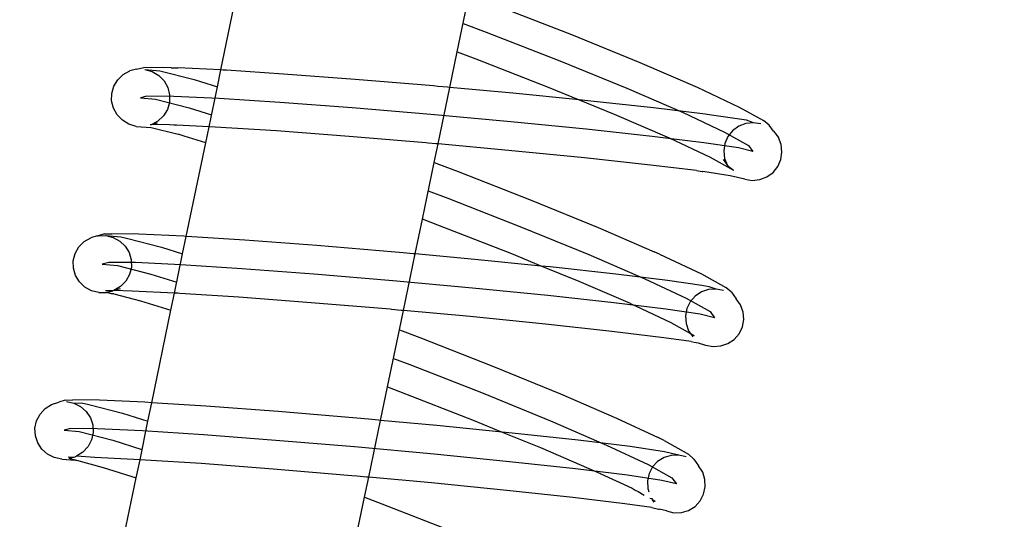
# Model space of a CAD drawing. Units: metres. Extents: x 17196 to 43211, y 5028 to 42092.
# Drawn here: x 32710 to 32757, y 38076 to 38100 of the extents above; entities that cross this region are included whole.
import ezdxf

# ---------------------------------------------------------------- set-up
doc = ezdxf.new("R2010")
doc.units = ezdxf.units.M
doc.layers.add('Размеры', color=1, linetype='Continuous', lineweight=5)
doc.dimstyles.new('размеры Маф', dxfattribs={"dimtxt": 150, "dimasz": 50, "dimexe": 50, "dimexo": 0.0625, "dimgap": 0.09, "dimtad": 1, "dimdec": 0, "dimzin": 0, "dimdsep": 46, "dimtxsty": 'Standard', "dimblk": 'ARCHTICK', "dimcen": 0.09, "dimdle": 50, "dimclrd": 256, "dimclre": 256, "dimclrt": 256, "dimadec": 0, "dimazin": 0, "dimtfac": 1, "dimtdec": 0, "dimtix": 1, "dimtofl": 0, "dimtmove": 0, "dimatfit": 3, "dimfxl": 1, "dimtolj": 1, "dimtzin": 0, "dimlwd": -1, "dimlwe": -1, "dimarcsym": 1})

# ---------------------------------------------------------------- blocks, each defined once
blk = doc.blocks.new('_ArchTick')
at = {"color": 0, "linetype": 'ByBlock', "const_width": 0.15}
blk.add_lwpolyline([(-0.5, -0.5), (0.5, 0.5)], dxfattribs=at)
blk = doc.blocks.new('*D9')
at = {"layer": 'Defpoints', "color": 0, "transparency": 16777216}
for p in [(31527.591, 42041.563), (31527.591, 9203.372), (43161.415, 9203.372)]:
    blk.add_point(p, dxfattribs=at)
at = {"layer": 'Размеры', "transparency": 16777216}
for p, q in [((43161.415, 42091.563), (43161.415, 9153.372)), ((31527.653, 42041.563), (43211.415, 42041.563)), ((31527.653, 9203.372), (43211.415, 9203.372))]:
    blk.add_line(p, q, dxfattribs=at)
at = {"layer": 'Размеры', "transparency": 16777216, "xscale": 50, "yscale": 50, "zscale": 50}
for p, rotation in [((43161.415, 42041.563), 90), ((43161.415, 9203.372), 270)]:
    blk.add_blockref('_ArchTick', p, dxfattribs=dict(at, rotation=rotation))
at = {"layer": 'Размеры', "transparency": 16777216, "insert": (43086.325, 25272.275), "char_height": 150, "attachment_point": 5, "rotation": 90}
blk.add_mtext('\\A1;32838', dxfattribs=at)
blk = doc.blocks.new('*D13')
at = {"layer": 'Defpoints', "color": 0, "transparency": 16777216}
for p in [(31817.034, 40459.427), (31783.652, 36330.395), (38446.53, 36276.527)]:
    blk.add_point(p, dxfattribs=at)
at = {"layer": 'Размеры', "transparency": 16777216}
for p, q in [((31817.097, 40459.427), (38529.91, 40405.155)), ((38480.316, 40455.558), (38446.125, 36226.529)), ((31783.715, 36330.395), (38496.528, 36276.123))]:
    blk.add_line(p, q, dxfattribs=at)
at = {"layer": 'Размеры', "transparency": 16777216, "xscale": 50, "yscale": 50, "zscale": 50}
for p, rotation in [((38479.912, 40405.56), 89.5367881291792), ((38446.53, 36276.527), 269.5367881291792)]:
    blk.add_blockref('_ArchTick', p, dxfattribs=dict(at, rotation=rotation))
at = {"layer": 'Размеры', "transparency": 16777216, "insert": (38388.133, 38341.651), "char_height": 150, "attachment_point": 5, "rotation": 89.5368}
blk.add_mtext('\\A1;4129', dxfattribs=at)
blk = doc.blocks.new('*D14')
at = {"layer": 'Defpoints', "color": 0, "transparency": 16777216}
for p in [(25413.768, 40408.885), (41356.235, 40373.706), (25348.573, 10863.471)]:
    blk.add_point(p, dxfattribs=at)
at = {"layer": 'Размеры', "transparency": 16777216}
for p, q in [((41290.93, 10778.293), (41356.345, 40423.706)), ((25413.83, 40408.885), (41406.235, 40373.596)), ((25348.635, 10863.471), (41341.04, 10828.183))]:
    blk.add_line(p, q, dxfattribs=at)
at = {"layer": 'Размеры', "transparency": 16777216, "xscale": 50, "yscale": 50, "zscale": 50}
for p, rotation in [((41356.235, 40373.706), 89.87357167746443), ((41291.04, 10828.293), 269.8735716774644)]:
    blk.add_blockref('_ArchTick', p, dxfattribs=dict(at, rotation=rotation))
at = {"layer": 'Размеры', "transparency": 16777216, "insert": (41248.548, 25601.165), "char_height": 150, "attachment_point": 5, "rotation": 89.8736}
blk.add_mtext('\\A1;29545', dxfattribs=at)

msp = doc.modelspace()

# ---------------------------------------------------------------- linework, layer by layer
for p, q in [((32719.237, 38097.143), (32720.177, 38101.67)), ((32730.588, 38098.016), (32731.155, 38100.747)), ((32732.484, 38100.249), (32736.08, 38098.841)), ((32730.871, 38099.382), (32731.982, 38098.965)), ((32731.982, 38098.965), (32735.517, 38097.582)), ((32736.08, 38098.841), (32739.363, 38097.498)), ((32730.232, 38096.303), (32730.588, 38098.016)), ((32730.588, 38098.016), (32731.48, 38097.681)), ((32731.48, 38097.681), (32734.954, 38096.322)), ((32735.517, 38097.582), (32738.744, 38096.262)), ((32739.363, 38097.498), (32742.11, 38096.311)), ((32714.284, 38096.673), (32714.547, 38096.922)), ((32714.547, 38096.922), (32714.868, 38097.095)), ((32715.184, 38097.181), (32714.868, 38097.095)), ((32715.184, 38097.181), (32715.531, 38097.263)), ((32716.842, 38097.252), (32715.531, 38097.263)), ((32715.588, 38097.17), (32715.94, 38097.068)), ((32715.588, 38097.17), (32716.312, 38097.109)), ((32715.94, 38097.068), (32716.253, 38096.88)), ((32716.253, 38096.88), (32716.507, 38096.618)), ((32716.312, 38097.109), (32717.959, 38096.683)), ((32716.842, 38097.252), (32717.168, 38097.241)), ((32719.237, 38097.143), (32717.168, 38097.241)), ((32719.069, 38096.338), (32719.237, 38097.143)), ((32719.336, 38097.138), (32719.237, 38097.143)), ((32719.5, 38097.128), (32719.336, 38097.138)), ((32722.244, 38096.95), (32719.5, 38097.128)), ((32725.695, 38096.69), (32722.244, 38096.95)), ((32713.994, 38096.017), (32714.096, 38096.364)), ((32714.096, 38096.364), (32714.284, 38096.673)), ((32716.507, 38096.618), (32716.684, 38096.3)), ((32717.959, 38096.683), (32718.252, 38096.592)), ((32718.252, 38096.592), (32719.069, 38096.338)), ((32718.67, 38094.416), (32719.069, 38096.338)), ((32729.454, 38096.374), (32725.695, 38096.69)), ((32729.654, 38096.356), (32729.454, 38096.374)), ((32730.13, 38096.313), (32729.654, 38096.356)), ((32734.954, 38096.322), (32736.452, 38095.709)), ((32713.988, 38095.656), (32713.994, 38096.017)), ((32715.685, 38095.885), (32715.38, 38095.802)), ((32716.971, 38095.874), (32715.685, 38095.885)), ((32716.684, 38096.3), (32716.772, 38095.948)), ((32716.772, 38095.948), (32716.766, 38095.587)), ((32719.151, 38095.77), (32716.971, 38095.874)), ((32729.667, 38093.587), (32730.232, 38096.303)), ((32730.232, 38096.303), (32730.13, 38096.313)), ((32733.264, 38096.026), (32730.232, 38096.303)), ((32736.452, 38095.709), (32733.264, 38096.026)), ((32738.744, 38096.262), (32741.444, 38095.094)), ((32742.11, 38096.311), (32744.133, 38095.36)), ((32714.076, 38095.304), (32713.988, 38095.656)), ((32715.38, 38095.802), (32716.103, 38095.741)), ((32716.103, 38095.741), (32717.716, 38095.323)), ((32716.766, 38095.587), (32716.665, 38095.24)), ((32722.076, 38095.581), (32719.151, 38095.77)), ((32725.547, 38095.319), (32722.076, 38095.581)), ((32736.452, 38095.709), (32738.125, 38095.025)), ((32736.866, 38095.668), (32736.452, 38095.709)), ((32740.015, 38095.325), (32736.866, 38095.668)), ((32714.253, 38094.987), (32714.076, 38095.304)), ((32714.507, 38094.725), (32714.253, 38094.987)), ((32716.476, 38094.932), (32716.213, 38094.682)), ((32716.665, 38095.24), (32716.476, 38094.932)), ((32717.716, 38095.323), (32718.789, 38094.989)), ((32729.327, 38095.002), (32725.547, 38095.319)), ((32733.159, 38094.651), (32729.327, 38095.002)), ((32738.125, 38095.025), (32740.779, 38093.878)), ((32742.495, 38095.021), (32740.015, 38095.325)), ((32741.444, 38095.094), (32743.433, 38094.16)), ((32742.798, 38094.976), (32742.495, 38095.021)), ((32744.482, 38094.725), (32742.798, 38094.976)), ((32744.133, 38095.36), (32745.295, 38094.711)), ((32714.82, 38094.536), (32714.507, 38094.725)), ((32715.172, 38094.434), (32714.82, 38094.536)), ((32715.172, 38094.434), (32715.893, 38094.372)), ((32715.893, 38094.51), (32715.838, 38094.506)), ((32715.925, 38094.527), (32715.893, 38094.51)), ((32716.213, 38094.682), (32715.925, 38094.527)), ((32716.186, 38094.589), (32715.925, 38094.527)), ((32716.773, 38094.507), (32715.925, 38094.527)), ((32716.981, 38094.497), (32716.773, 38094.507)), ((32717.1, 38094.496), (32716.981, 38094.497)), ((32718.67, 38094.416), (32717.1, 38094.496)), ((32736.782, 38094.292), (32733.159, 38094.651)), ((32744.115, 38094.437), (32743.821, 38094.223)), ((32744.455, 38094.569), (32744.115, 38094.437)), ((32744.818, 38094.609), (32744.455, 38094.569)), ((32744.818, 38094.609), (32744.482, 38094.725)), ((32745.179, 38094.554), (32744.818, 38094.609)), ((32745.575, 38094.492), (32745.295, 38094.711)), ((32745.787, 38094.207), (32745.575, 38094.492)), ((32715.893, 38094.372), (32717.179, 38094.054)), ((32717.473, 38093.963), (32717.179, 38094.054)), ((32718.509, 38093.64), (32717.473, 38093.963)), ((32718.509, 38093.64), (32718.67, 38094.416)), ((32718.966, 38094.402), (32718.67, 38094.416)), ((32721.907, 38094.212), (32718.966, 38094.402)), ((32725.398, 38093.948), (32721.907, 38094.212)), ((32739.948, 38093.947), (32736.782, 38094.292)), ((32743.433, 38094.16), (32744.575, 38093.521)), ((32743.821, 38094.223), (32743.593, 38093.941)), ((32745.787, 38094.207), (32746.017, 38093.891)), ((32717.575, 38089.146), (32718.509, 38093.64)), ((32729.089, 38093.639), (32725.398, 38093.948)), ((32729.2, 38093.629), (32729.089, 38093.639)), ((32729.565, 38093.596), (32729.2, 38093.629)), ((32729.482, 38092.693), (32729.667, 38093.587)), ((32729.667, 38093.587), (32729.565, 38093.596)), ((32733.054, 38093.277), (32729.667, 38093.587)), ((32742.442, 38093.64), (32739.948, 38093.947)), ((32740.779, 38093.878), (32742.733, 38092.959)), ((32744.094, 38093.394), (32742.442, 38093.64)), ((32743.447, 38093.609), (32743.392, 38093.252)), ((32743.593, 38093.941), (32743.447, 38093.609)), ((32744.575, 38093.521), (32744.792, 38093.223)), ((32746.15, 38093.554), (32746.017, 38093.891)), ((32746.191, 38093.194), (32746.15, 38093.554)), ((32736.697, 38092.915), (32733.054, 38093.277)), ((32743.392, 38093.252), (32743.433, 38092.892)), ((32744.792, 38093.223), (32744.094, 38093.394)), ((32746.137, 38092.837), (32746.191, 38093.194)), ((32728.915, 38089.967), (32729.482, 38092.693)), ((32729.482, 38092.693), (32730.63, 38092.262)), ((32739.881, 38092.568), (32736.697, 38092.915)), ((32742.086, 38092.305), (32739.881, 38092.568)), ((32742.733, 38092.959), (32743.855, 38092.332)), ((32743.362, 38092.836), (32743.567, 38092.555)), ((32743.433, 38092.892), (32743.567, 38092.555)), ((32743.567, 38092.555), (32743.855, 38092.332)), ((32745.991, 38092.505), (32746.137, 38092.837)), ((32730.63, 38092.262), (32734.15, 38090.885)), ((32742.086, 38092.305), (32742.353, 38092.265)), ((32742.353, 38092.265), (32742.39, 38092.26)), ((32743.707, 38092.062), (32742.39, 38092.26)), ((32745.469, 38092.009), (32745.763, 38092.223)), ((32745.763, 38092.223), (32745.991, 38092.505)), ((32744.404, 38091.892), (32743.707, 38092.062)), ((32744.404, 38091.892), (32744.766, 38091.837)), ((32744.766, 38091.837), (32745.129, 38091.877)), ((32745.129, 38091.877), (32745.469, 38092.009)), ((32729.198, 38091.33), (32730.144, 38090.975)), ((32730.144, 38090.975), (32733.679, 38089.592)), ((32734.15, 38090.885), (32737.365, 38089.57)), ((32728.568, 38088.299), (32728.915, 38089.967)), ((32729.658, 38089.688), (32728.915, 38089.967)), ((32713.647, 38089.263), (32713.337, 38089.179)), ((32713.647, 38089.263), (32714.006, 38089.267)), ((32715.289, 38089.256), (32714.006, 38089.267)), ((32717.463, 38089.153), (32715.289, 38089.256)), ((32733.207, 38088.299), (32729.658, 38089.688)), ((32733.679, 38089.592), (32736.906, 38088.272)), ((32737.365, 38089.57), (32740.054, 38088.407)), ((32712.414, 38088.635), (32712.67, 38088.894)), ((32712.67, 38088.894), (32712.984, 38089.08)), ((32713.301, 38089.166), (32712.984, 38089.08)), ((32713.301, 38089.166), (32713.337, 38089.179)), ((32713.337, 38089.179), (32713.704, 38089.185)), ((32713.704, 38089.185), (32714.059, 38089.097)), ((32713.704, 38089.185), (32714.43, 38089.123)), ((32714.059, 38089.097), (32714.38, 38088.922)), ((32714.38, 38088.922), (32714.643, 38088.672)), ((32714.43, 38089.123), (32714.768, 38089.037)), ((32714.768, 38089.037), (32716.379, 38088.62)), ((32717.4, 38088.302), (32717.575, 38089.146)), ((32717.575, 38089.146), (32717.463, 38089.153)), ((32717.838, 38089.129), (32717.575, 38089.146)), ((32720.381, 38088.964), (32717.838, 38089.129)), ((32723.843, 38088.702), (32720.381, 38088.964)), ((32712.147, 38087.97), (32712.236, 38088.32)), ((32712.236, 38088.32), (32712.414, 38088.635)), ((32714.643, 38088.672), (32714.831, 38088.362)), ((32714.831, 38088.362), (32714.932, 38088.016)), ((32716.379, 38088.62), (32717.4, 38088.302)), ((32717.008, 38086.416), (32717.4, 38088.302)), ((32727.614, 38088.386), (32723.843, 38088.702)), ((32727.991, 38088.352), (32727.614, 38088.386)), ((32728.467, 38088.308), (32727.991, 38088.352)), ((32728.003, 38085.58), (32728.568, 38088.299)), ((32728.568, 38088.299), (32728.467, 38088.308)), ((32731.436, 38088.037), (32728.568, 38088.299)), ((32734.624, 38087.72), (32733.207, 38088.299)), ((32740.301, 38088.295), (32740.054, 38088.407)), ((32740.301, 38088.295), (32742.331, 38087.341)), ((32712.152, 38087.609), (32712.147, 38087.97)), ((32713.847, 38087.895), (32713.542, 38087.812)), ((32713.542, 38087.812), (32714.265, 38087.751)), ((32715.133, 38087.884), (32713.847, 38087.895)), ((32714.932, 38088.016), (32714.938, 38087.655)), ((32717.313, 38087.781), (32715.133, 38087.884)), ((32734.624, 38087.72), (32731.436, 38088.037)), ((32736.906, 38088.272), (32739.606, 38087.105)), ((32712.253, 38087.262), (32712.152, 38087.609)), ((32714.265, 38087.751), (32715.877, 38087.333)), ((32714.938, 38087.655), (32714.848, 38087.305)), ((32720.238, 38087.591), (32717.313, 38087.781)), ((32723.709, 38087.329), (32720.238, 38087.591)), ((32736.448, 38086.974), (32734.624, 38087.72)), ((32735.049, 38087.678), (32734.624, 38087.72)), ((32738.208, 38087.334), (32735.049, 38087.678)), ((32740.696, 38087.028), (32738.208, 38087.334)), ((32742.331, 38087.341), (32743.496, 38086.689)), ((32712.441, 38086.953), (32712.253, 38087.262)), ((32712.704, 38086.702), (32712.441, 38086.953)), ((32714.67, 38086.99), (32714.414, 38086.731)), ((32714.848, 38087.305), (32714.67, 38086.99)), ((32715.877, 38087.333), (32717.118, 38086.947)), ((32727.489, 38087.012), (32723.709, 38087.329)), ((32731.321, 38086.662), (32727.489, 38087.012)), ((32738.912, 38085.915), (32736.448, 38086.974)), ((32739.606, 38087.105), (32741.595, 38086.17)), ((32742.344, 38086.782), (32740.696, 38087.028)), ((32713.025, 38086.527), (32712.704, 38086.702)), ((32713.38, 38086.44), (32713.025, 38086.527)), ((32713.38, 38086.44), (32713.747, 38086.446)), ((32714.046, 38086.527), (32713.687, 38086.523)), ((32713.747, 38086.446), (32714.046, 38086.527)), ((32713.98, 38086.389), (32713.747, 38086.446)), ((32714.099, 38086.379), (32713.98, 38086.389)), ((32714.1, 38086.545), (32714.046, 38086.527)), ((32714.414, 38086.731), (32714.1, 38086.545)), ((32714.392, 38086.624), (32714.1, 38086.545)), ((32714.977, 38086.512), (32714.1, 38086.545)), ((32717.008, 38086.416), (32714.977, 38086.512)), ((32716.837, 38085.592), (32717.008, 38086.416)), ((32717.162, 38086.409), (32717.008, 38086.416)), ((32717.272, 38086.401), (32717.162, 38086.409)), ((32720.095, 38086.219), (32717.272, 38086.401)), ((32734.944, 38086.302), (32731.321, 38086.662)), ((32742.317, 38086.474), (32742.016, 38086.272)), ((32742.662, 38086.59), (32742.317, 38086.474)), ((32742.686, 38086.716), (32742.344, 38086.782)), ((32743.027, 38086.615), (32742.662, 38086.59)), ((32743.027, 38086.615), (32742.686, 38086.716)), ((32743.386, 38086.545), (32743.027, 38086.615)), ((32743.769, 38086.459), (32743.496, 38086.689)), ((32743.769, 38086.459), (32743.995, 38086.148)), ((32714.099, 38086.379), (32715.376, 38086.047)), ((32715.376, 38086.047), (32716.837, 38085.592)), ((32723.574, 38085.956), (32720.095, 38086.219)), ((32727.364, 38085.638), (32723.574, 38085.956)), ((32738.11, 38085.957), (32734.944, 38086.302)), ((32740.604, 38085.651), (32738.11, 38085.957)), ((32741.595, 38086.17), (32742.737, 38085.532)), ((32741.778, 38086), (32741.621, 38085.675)), ((32742.016, 38086.272), (32741.778, 38086)), ((32744.202, 38085.848), (32743.995, 38086.148)), ((32715.914, 38081.151), (32716.837, 38085.592)), ((32727.426, 38085.632), (32727.364, 38085.638)), ((32727.902, 38085.589), (32727.426, 38085.632)), ((32727.81, 38084.647), (32728.003, 38085.58)), ((32728.003, 38085.58), (32727.902, 38085.589)), ((32731.206, 38085.287), (32728.003, 38085.58)), ((32738.912, 38085.915), (32739.066, 38085.842)), ((32739.066, 38085.842), (32739.159, 38085.802)), ((32739.159, 38085.802), (32740.859, 38084.999)), ((32742.256, 38085.404), (32740.604, 38085.651)), ((32741.621, 38085.675), (32741.554, 38085.321)), ((32742.737, 38085.532), (32742.954, 38085.233)), ((32744.324, 38085.506), (32744.202, 38085.848)), ((32744.353, 38085.146), (32744.324, 38085.506)), ((32734.838, 38084.926), (32731.206, 38085.287)), ((32740.859, 38084.999), (32741.8, 38084.474)), ((32741.554, 38085.321), (32741.583, 38084.96)), ((32742.954, 38085.233), (32742.256, 38085.404)), ((32744.287, 38084.791), (32744.353, 38085.146)), ((32727.241, 38081.91), (32727.81, 38084.647)), ((32727.81, 38084.647), (32728.796, 38084.276)), ((32738.012, 38084.58), (32734.838, 38084.926)), ((32740.513, 38084.273), (32738.012, 38084.58)), ((32741.583, 38084.96), (32741.705, 38084.605)), ((32741.705, 38084.605), (32741.8, 38084.474)), ((32744.129, 38084.467), (32744.287, 38084.791)), ((32728.796, 38084.276), (32732.327, 38082.894)), ((32741.827, 38084.091), (32740.513, 38084.273)), ((32741.8, 38084.474), (32741.978, 38084.374)), ((32741.8, 38084.474), (32741.913, 38084.318)), ((32741.827, 38084.091), (32741.977, 38084.054)), ((32741.977, 38084.054), (32742.169, 38084.026)), ((32742.169, 38084.026), (32742.521, 38083.921)), ((32743.591, 38083.993), (32743.892, 38084.194)), ((32743.892, 38084.194), (32744.129, 38084.467)), ((32742.521, 38083.921), (32742.881, 38083.852)), ((32742.881, 38083.852), (32743.246, 38083.876)), ((32743.246, 38083.876), (32743.591, 38083.993)), ((32727.525, 38083.279), (32728.306, 38082.986)), ((32728.306, 38082.986), (32731.841, 38081.602)), ((32732.327, 38082.894), (32735.552, 38081.575)), ((32726.906, 38080.299), (32727.241, 38081.91)), ((32727.241, 38081.91), (32727.816, 38081.695)), ((32727.816, 38081.695), (32731.354, 38080.31)), ((32711.764, 38081.267), (32711.453, 38081.183)), ((32711.764, 38081.267), (32712.122, 38081.286)), ((32711.818, 38081.204), (32712.176, 38081.131)), ((32713.409, 38081.276), (32712.122, 38081.286)), ((32715.59, 38081.172), (32713.409, 38081.276)), ((32731.841, 38081.602), (32735.068, 38080.282)), ((32735.552, 38081.575), (32738.249, 38080.409)), ((32710.552, 38080.6), (32710.797, 38080.87)), ((32710.797, 38080.87), (32711.105, 38081.069)), ((32711.105, 38081.069), (32711.453, 38081.183)), ((32712.176, 38081.131), (32712.547, 38081.142)), ((32712.176, 38081.131), (32712.501, 38080.969)), ((32712.501, 38080.969), (32712.772, 38080.729)), ((32712.547, 38081.142), (32712.887, 38081.07)), ((32712.772, 38080.729), (32712.971, 38080.427)), ((32712.887, 38081.07), (32714.504, 38080.652)), ((32715.914, 38081.151), (32715.59, 38081.172)), ((32715.731, 38080.27), (32715.914, 38081.151)), ((32716.177, 38081.134), (32715.914, 38081.151)), ((32718.517, 38080.982), (32716.177, 38081.134)), ((32721.991, 38080.72), (32718.517, 38080.982)), ((32725.774, 38080.403), (32721.991, 38080.72)), ((32710.307, 38079.922), (32710.384, 38080.277)), ((32710.384, 38080.277), (32710.552, 38080.6)), ((32712.971, 38080.427), (32713.083, 38080.084)), ((32714.504, 38080.652), (32715.731, 38080.27)), ((32715.359, 38078.41), (32715.731, 38080.27)), ((32726.328, 38080.352), (32725.774, 38080.403)), ((32726.804, 38080.308), (32726.328, 38080.352)), ((32726.339, 38077.568), (32726.906, 38080.299)), ((32726.906, 38080.299), (32726.804, 38080.308)), ((32729.608, 38080.052), (32726.906, 38080.299)), ((32731.354, 38080.31), (32732.747, 38079.74)), ((32735.068, 38080.282), (32737.768, 38079.115)), ((32738.249, 38080.409), (32740.236, 38079.476)), ((32710.325, 38079.561), (32710.307, 38079.922)), ((32712.009, 38079.905), (32711.704, 38079.823)), ((32711.704, 38079.823), (32712.427, 38079.761)), ((32713.295, 38079.894), (32712.009, 38079.905)), ((32713.083, 38080.084), (32713.101, 38079.723)), ((32715.475, 38079.791), (32713.295, 38079.894)), ((32718.4, 38079.602), (32715.475, 38079.791)), ((32732.747, 38079.74), (32729.608, 38080.052)), ((32710.437, 38079.218), (32710.325, 38079.561)), ((32712.427, 38079.761), (32714.039, 38079.343)), ((32713.023, 38079.369), (32712.856, 38079.046)), ((32713.101, 38079.723), (32713.023, 38079.369)), ((32714.039, 38079.343), (32715.447, 38078.905)), ((32721.871, 38079.339), (32718.4, 38079.602)), ((32725.651, 38079.022), (32721.871, 38079.339)), ((32732.747, 38079.74), (32734.585, 38078.989)), ((32733.234, 38079.692), (32732.747, 38079.74)), ((32736.402, 38079.347), (32733.234, 38079.692)), ((32738.898, 38079.04), (32736.402, 38079.347)), ((32740.526, 38079.326), (32740.236, 38079.476)), ((32740.526, 38079.326), (32741.695, 38078.672)), ((32710.636, 38078.916), (32710.437, 38079.218)), ((32710.907, 38078.676), (32710.636, 38078.916)), ((32712.856, 38079.046), (32712.611, 38078.775)), ((32729.483, 38078.672), (32725.651, 38079.022)), ((32734.585, 38078.989), (32737.287, 38077.82)), ((32737.768, 38079.115), (32739.757, 38078.18)), ((32740.551, 38078.793), (32738.898, 38079.04)), ((32711.232, 38078.514), (32710.907, 38078.676)), ((32711.59, 38078.441), (32711.232, 38078.514)), ((32711.59, 38078.441), (32712.249, 38078.385)), ((32712.138, 38078.522), (32711.896, 38078.524)), ((32712.138, 38078.522), (32711.955, 38078.462)), ((32712.249, 38078.385), (32711.955, 38078.462)), ((32712.174, 38078.522), (32712.138, 38078.522)), ((32712.254, 38078.543), (32712.174, 38078.522)), ((32712.249, 38078.385), (32712.306, 38078.38)), ((32712.303, 38078.576), (32712.254, 38078.543)), ((32712.611, 38078.775), (32712.303, 38078.576)), ((32713.181, 38078.513), (32712.303, 38078.576)), ((32712.306, 38078.38), (32713.575, 38078.035)), ((32715.359, 38078.41), (32713.181, 38078.513)), ((32715.164, 38077.54), (32715.359, 38078.41)), ((32715.608, 38078.394), (32715.359, 38078.41)), ((32718.282, 38078.221), (32715.608, 38078.394)), ((32733.106, 38078.312), (32729.483, 38078.672)), ((32740.525, 38078.513), (32740.218, 38078.323)), ((32740.873, 38078.616), (32740.525, 38078.513)), ((32740.89, 38078.713), (32740.551, 38078.793)), ((32741.237, 38078.626), (32740.873, 38078.616)), ((32741.237, 38078.626), (32740.89, 38078.713)), ((32741.592, 38078.541), (32741.237, 38078.626)), ((32741.958, 38078.43), (32741.695, 38078.672)), ((32741.958, 38078.43), (32742.185, 38078.119)), ((32713.575, 38078.035), (32715.164, 38077.54)), ((32721.751, 38077.959), (32718.282, 38078.221)), ((32725.528, 38077.642), (32721.751, 38077.959)), ((32736.272, 38077.967), (32733.106, 38078.312)), ((32738.766, 38077.661), (32736.272, 38077.967)), ((32739.757, 38078.18), (32740.899, 38077.542)), ((32739.972, 38078.06), (32739.804, 38077.741)), ((32740.218, 38078.323), (32739.972, 38078.06)), ((32742.381, 38077.81), (32742.185, 38078.119)), ((32714.253, 38073.156), (32715.164, 38077.54)), ((32725.761, 38077.621), (32725.528, 38077.642)), ((32726.237, 38077.577), (32725.761, 38077.621)), ((32726.138, 38076.603), (32726.339, 38077.568)), ((32726.339, 38077.568), (32726.237, 38077.577)), ((32729.358, 38077.292), (32726.339, 38077.568)), ((32737.287, 38077.82), (32738.988, 38077.035)), ((32740.418, 38077.414), (32738.766, 38077.661)), ((32739.804, 38077.741), (32739.725, 38077.388)), ((32741.116, 38077.243), (32740.418, 38077.414)), ((32740.899, 38077.542), (32741.116, 38077.243)), ((32742.49, 38077.462), (32742.381, 38077.81)), ((32742.507, 38077.099), (32742.49, 38077.462)), ((32732.978, 38076.932), (32729.358, 38077.292)), ((32736.142, 38076.587), (32732.978, 38076.932)), ((32738.988, 38077.035), (32739.14, 38076.95)), ((32739.14, 38076.95), (32739.278, 38076.885)), ((32739.725, 38077.388), (32739.741, 38077.025)), ((32739.741, 38077.025), (32739.791, 38076.869)), ((32742.428, 38076.746), (32742.507, 38077.099)), ((32725.566, 38073.851), (32726.138, 38076.603)), ((32726.138, 38076.603), (32726.963, 38076.293)), ((32738.634, 38076.281), (32736.142, 38076.587)), ((32739.278, 38076.885), (32739.575, 38076.706)), ((32739.836, 38076.561), (32739.961, 38076.542)), ((32739.961, 38076.542), (32739.956, 38076.494)), ((32739.956, 38076.494), (32740.103, 38076.411)), ((32740.047, 38076.368), (32739.956, 38076.494)), ((32742.26, 38076.427), (32742.428, 38076.746)), ((32726.963, 38076.293), (32730.507, 38074.907)), ((32739.946, 38076.115), (32738.634, 38076.281)), ((32739.946, 38076.115), (32740.258, 38076.039)), ((32740.258, 38076.039), (32740.285, 38076.035)), ((32740.639, 38075.946), (32740.285, 38076.035)), ((32741.707, 38075.974), (32742.014, 38076.164)), ((32742.014, 38076.164), (32742.26, 38076.427)), ((32740.639, 38075.946), (32740.995, 38075.861)), ((32740.995, 38075.861), (32741.359, 38075.871)), ((32741.359, 38075.871), (32741.707, 38075.974))]:
    msp.add_line(p, q)

# ---------------------------------------------------------------- dimensions: what is measured, and where the dimension line sits
at = {"layer": 'Размеры'}
dim = msp.add_linear_dim(base=(43161.415, 9203.372), p1=(31527.591, 42041.563), p2=(31527.591, 9203.372), angle=90, dimstyle='размеры Маф', dxfattribs=at)
dim.commit()
dim.dimension.update_dxf_attribs({"geometry": '*D9', "text_midpoint": (43161.415, 25272.275), "dimtype": 160})
for p1, p2, distance, picture, middle in [((31817.034, 40459.427), (31783.652, 36330.395), 6663.095, '*D13', (38388.133, 38341.651)), ((25348.573, 10863.471), (25413.768, 40408.885), -15942.506, '*D14', (41248.548, 25601.165))]:
    dim = msp.add_aligned_dim(p1=p1, p2=p2, distance=distance, dimstyle='размеры Маф', dxfattribs=at)
    dim.commit()
    dim.dimension.update_dxf_attribs({"geometry": picture, "text_midpoint": middle})

doc.saveas('drawing.dxf')
